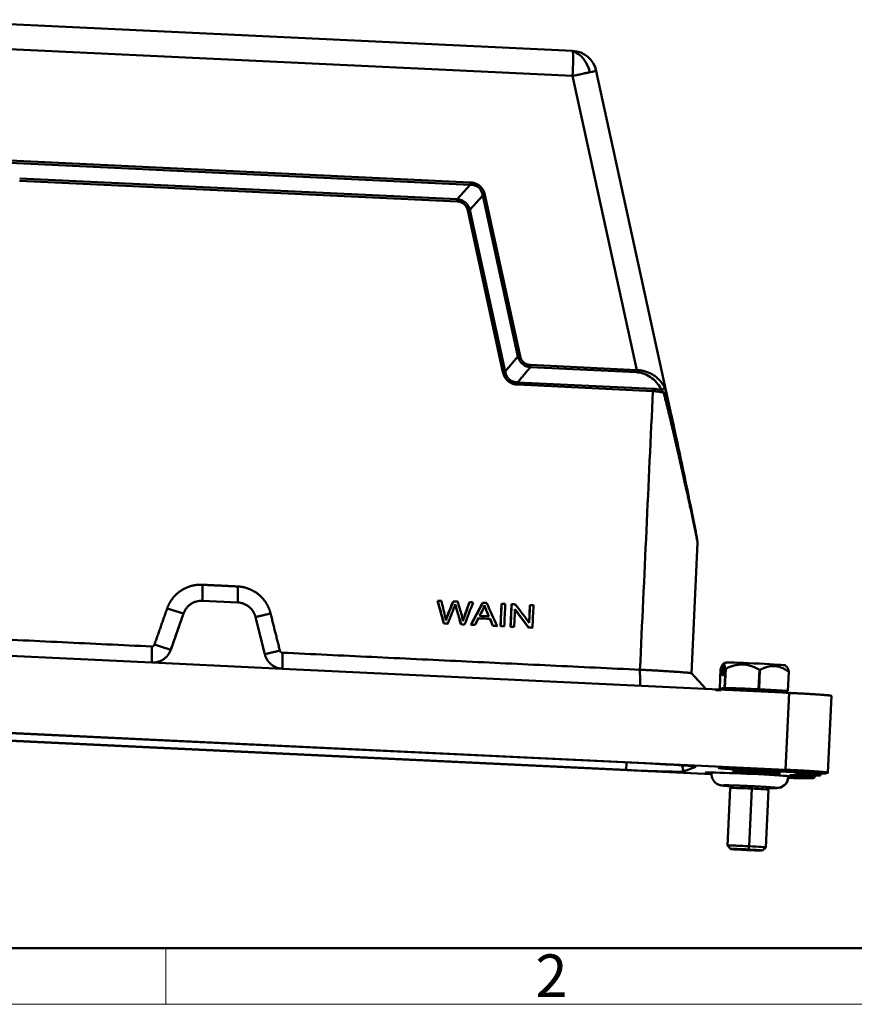
# Model space of a CAD drawing. Units: millimetres. Extents: x 3451 to 4193, y 481 to 1006.
# Drawn here: x 3552 to 3682, y 481 to 634 of the extents above; entities that cross this region are included whole.
import ezdxf

# ---------------------------------------------------------------- set-up
doc = ezdxf.new("R2010")
doc.units = ezdxf.units.MM
doc.header["$LTSCALE"] = 65.395
doc.layers.add('1', color=7, linetype='CONTINUOUS')
doc.layers.add('Dim', color=3, linetype='CONTINUOUS', lineweight=15)
doc.layers.add('图框', color=7, linetype='CONTINUOUS', lineweight=20)
doc.styles.add('Romans字体', font='romans.shx', dxfattribs={"width": 0.75})

# ---------------------------------------------------------------- blocks, each defined once
blk = doc.blocks.new('A4图框-NEW')
at = {"layer": '图框', "lineweight": 50}
blk.add_line((836.855, 484.035), (1126.929, 484.035), dxfattribs=at)
at = {"layer": '图框', "color": 6}
blk.add_line((882.948, 484.035), (882.948, 480.535), dxfattribs=at)
at = {"layer": '图框', "color": 1, "lineweight": 18}
blk.add_line((833.413, 480.535), (1130.412, 480.535), dxfattribs=at)
at = {"layer": '图框', "color": 6, "insert": (906.025, 483.648), "char_height": 2.652, "width": 2.55791, "attachment_point": 1, "style": 'Romans字体'}
blk.add_mtext('2', dxfattribs=at)

msp = doc.modelspace()

# ---------------------------------------------------------------- linework, layer by layer
at = {"layer": '1', "color": 7, "linetype": 'Continuous', "lineweight": 50}
for p, q in [((3535.784, 634.489), (3637.993, 629.625)), ((3535.806, 630.571), (3638.015, 625.707)), ((3648.036, 579.828), (3638.015, 625.707)), ((3653.939, 570.501), (3641.712, 626.483)), ((3550.156, 612.16), (3622.007, 608.74)), ((3550.18, 612.516), (3622.031, 609.096)), ((3619.988, 606.12), (3551.669, 609.371)), ((3551.693, 609.727), (3620.012, 606.476)), ((3620.012, 606.476), (3622.007, 608.74)), ((3623.978, 607.073), (3621.983, 604.808)), ((3623.978, 607.073), (3629.47, 581.929)), ((3624.331, 607.151), (3629.822, 582.007)), ((3627.142, 579.497), (3621.631, 604.73)), ((3621.983, 604.808), (3627.494, 579.575)), ((3629.47, 581.929), (3627.494, 579.575)), ((3631.416, 580.269), (3648.012, 579.479)), ((3631.44, 580.618), (3648.036, 579.828)), ((3629.43, 577.901), (3650.571, 576.895)), ((3650.548, 576.546), (3629.406, 577.552)), ((3656.569, 532.498), (3657.515, 552.855)), ((3580.208, 546.325), (3580.225, 543.818)), ((3616.943, 543.837), (3616.917, 543.827)), ((3577.259, 541.819), (3574.712, 542.621)), ((3579.054, 543.639), (3579.052, 543.638)), ((3580.225, 543.818), (3580.227, 543.819)), ((3580.227, 543.819), (3585.749, 543.556)), ((3616.917, 543.827), (3617.901, 540.277)), ((3619.386, 543.721), (3619.36, 543.711)), ((3621.923, 543.6), (3621.896, 543.59)), ((3623.966, 543.492), (3622.144, 540.075)), ((3623.992, 543.502), (3623.966, 543.492)), ((3626.904, 543.352), (3626.741, 539.857)), ((3626.93, 543.362), (3626.904, 543.352)), ((3628.314, 539.782), (3628.477, 543.277)), ((3628.503, 543.287), (3628.477, 543.277)), ((3631.131, 539.648), (3629.015, 542.47)), ((3631.206, 540.439), (3631.332, 543.141)), ((3631.358, 543.151), (3631.332, 543.141)), ((3575.283, 536.185), (3577.262, 541.82)), ((3577.262, 541.82), (3577.259, 541.819)), ((3588.516, 541.284), (3589.964, 535.486)), ((3623.295, 541.082), (3625.081, 540.997)), ((3625.107, 541.006), (3625.081, 540.997)), ((3625.081, 540.997), (3625.536, 539.914)), ((3617.927, 540.287), (3617.901, 540.277)), ((3617.901, 540.277), (3618.484, 540.25)), ((3618.511, 540.259), (3618.484, 540.25)), ((3620.6, 540.16), (3620.574, 540.15)), ((3620.574, 540.15), (3621.124, 540.124)), ((3621.151, 540.134), (3621.124, 540.124)), ((3622.171, 540.085), (3622.144, 540.075)), ((3622.144, 540.075), (3622.751, 540.047)), ((3622.778, 540.056), (3622.751, 540.047)), ((3625.562, 539.924), (3625.536, 539.914)), ((3625.536, 539.914), (3626.187, 539.883)), ((3626.213, 539.893), (3626.187, 539.883)), ((3626.768, 539.866), (3626.741, 539.857)), ((3626.741, 539.857), (3627.312, 539.83)), ((3627.339, 539.839), (3627.312, 539.83)), ((3628.341, 539.792), (3628.314, 539.782)), ((3628.862, 539.756), (3628.314, 539.782)), ((3628.889, 539.765), (3628.862, 539.756)), ((3631.158, 539.657), (3631.131, 539.648)), ((3631.717, 539.62), (3631.131, 539.648)), ((3631.744, 539.63), (3631.717, 539.62)), ((3572.318, 534.186), (3493.246, 537.949)), ((3575.281, 536.184), (3575.283, 536.185)), ((3592.731, 533.215), (3572.318, 534.186)), ((3671.803, 529.452), (3592.731, 533.215)), ((3661.116, 533.149), (3660.977, 530.152)), ((3661.344, 532.181), (3661.422, 533.865)), ((3661.637, 533.89), (3661.559, 532.206)), ((3661.74, 530.24), (3661.879, 533.236)), ((3661.751, 534.163), (3661.929, 534.154)), ((3661.929, 533.235), (3661.79, 530.239)), ((3658.791, 530.071), (3656.561, 532.517)), ((3661.559, 532.206), (3661.344, 532.181)), ((3667.04, 530.043), (3667.179, 533.039)), ((3667.08, 530.041), (3667.219, 533.037)), ((3667.26, 533.035), (3667.121, 530.039)), ((3671.607, 529.754), (3671.746, 532.75)), ((3671.777, 532.747), (3671.638, 529.751)), ((3660.977, 530.152), (3661.74, 530.24)), ((3661.465, 530.12), (3661.008, 530.149)), ((3661.414, 530.177), (3661.619, 529.951)), ((3661.79, 530.239), (3667.04, 530.043)), ((3666.966, 530.027), (3666.917, 529.754)), ((3667.121, 530.039), (3671.607, 529.754)), ((3667.1, 529.745), (3667.097, 529.676)), ((3670.975, 529.517), (3671.201, 529.722)), ((3671.638, 529.751), (3671.174, 529.698)), ((3671.235, 517.464), (3671.803, 529.452)), ((3677.857, 517.001), (3678.425, 528.994)), ((3671.235, 517.464), (3492.678, 525.961)), ((3649.184, 518.469), (3514.518, 524.878)), ((3511.686, 523.838), (3646.352, 517.43)), ((3512.249, 523.768), (3659.703, 516.751)), ((3646.352, 517.43), (3646.423, 518.601)), ((3655.12, 518.131), (3655.332, 517.19)), ((3655.332, 517.19), (3657.261, 517.898)), ((3657.261, 517.898), (3657.256, 517.92)), ((3664.677, 517.074), (3662.977, 517.226)), ((3662.977, 517.226), (3665.021, 517.2)), ((3664.684, 517.204), (3664.677, 517.074)), ((3668.421, 516.895), (3664.677, 517.074)), ((3665.021, 517.2), (3668.764, 517.022)), ((3668.428, 517.038), (3668.421, 516.895)), ((3670.464, 516.869), (3668.421, 516.895)), ((3668.764, 517.022), (3670.464, 516.869)), ((3672.673, 516.337), (3672.674, 516.353)), ((3673.077, 516.603), (3673.072, 516.499)), ((3673.883, 516.947), (3673.878, 516.847)), ((3674.734, 517.094), (3674.726, 517.113)), ((3675.545, 516.15), (3675.798, 516.243)), ((3675.808, 516.251), (3675.821, 516.543)), ((3676.699, 516.574), (3676.694, 516.572)), ((3676.708, 516.581), (3676.721, 516.877)), ((3677.595, 516.903), (3677.848, 516.996)), ((3663.01, 514.994), (3662.592, 514.613)), ((3665.956, 514.912), (3665.992, 514.519)), ((3668.204, 514.751), (3668.204, 514.752)), ((3668.585, 514.334), (3668.204, 514.752)), ((3662.592, 514.611), (3662.174, 505.623)), ((3665.992, 514.519), (3665.574, 505.53)), ((3668.168, 505.345), (3668.585, 514.333)), ((3662.175, 505.622), (3662.651, 505.099)), ((3665.574, 505.53), (3665.484, 505.023)), ((3667.644, 504.868), (3668.167, 505.343))]:
    msp.add_line(p, q, dxfattribs=at)
msp.add_arc((3637.804, 625.629), 4, 12.32033, 87.27548, dxfattribs=at)
for centre, major_axis, ratio, start_param, end_param in [((3637.804, 625.629), (-0.19, -3.995), 0.0518757, 2.9059539, 3.1460284), ((3637.804, 625.629), (-0.19, -3.995), 0.0518757, 1.5926854, 2.9059539), ((3637.804, 625.629), (0.82, -3.915), 0.7395725, 1.5822167, 2.7878683), ((3637.804, 625.629), (-3.908, -0.854), 0.0076866, 3.1417671, 3.8799073), ((3666.447, 532.948), (5.744, -0.267), 0.0218578, 2.4769564, 2.4912036), ((3666.493, 533.947), (-4.745, 0.22), 0.0218578, 3.1769064, 5.9800438), ((3666.447, 532.948), (5.744, -0.267), 0.0218578, 1.4368825, 1.4440061), ((3666.447, 532.948), (5.744, -0.267), 0.0218578, 1.4297588, 1.4368825), ((3666.447, 532.948), (5.744, -0.267), 0.0218578, 0.3825613, 0.3968085), ((3666.307, 529.952), (-5.744, 0.267), 0.0218578, 0.3825613, 0.3968085), ((3666.307, 529.952), (-4.895, 0.227), 0.0218578, 4.5784751, 6.3050257), ((3666.307, 529.952), (-5.744, 0.267), 0.0218578, 5.618549, 5.6327963), ((3666.307, 529.952), (-4.895, 0.227), 0.0218578, 3.1196962, 4.5784751), ((3666.307, 529.952), (-5.744, 0.267), 0.0218578, 4.5784751, 4.5855987), ((3666.307, 529.952), (-5.744, 0.267), 0.0218578, 4.5713515, 4.5784751), ((3666.294, 529.652), (5.994, -0.278), 0.0218578, 1.4368825, 3.6816324), ((3666.294, 529.652), (5.994, -0.278), 0.0218578, 0.4378069, 1.4368825), ((3666.307, 529.952), (-5.744, 0.267), 0.0218578, 3.5241539, 3.5384012), ((3648.732, 518.303), (-8.541, 0.397), 0.0218578, 3.0896812, 4.6604775), ((3667.751, 517.426), (-6.992, 0.325), 0.0218578, 6.2312739, 9.3728665), ((3667.751, 517.426), (-6.992, 0.325), 0.0218578, 3.0896812, 6.2312739), ((3646.804, 517.595), (-8.541, 0.397), 0.0218578, 1.5188849, 3.0896812), ((3665.69, 516.669), (-6.992, 0.325), 0.0218578, 6.2312739, 6.8123212), ((3665.69, 516.669), (-6.992, 0.325), 0.0218578, 3.0896812, 6.2312739), ((3669.924, 516.378), (-0.666, -1.618), 0.9979061, 0.052263, 2.0136807), ((3665.69, 516.669), (-6.992, 0.325), 0.0218578, 2.6160861, 3.0896812), ((3674.897, 516.467), (-2.997, 0.139), 0.0218578, 6.2312739, 7.2004244), ((3674.897, 516.467), (-2.997, 0.139), 0.0218578, 5.3108056, 6.2312739), ((3675.816, 516.807), (-2.993, 0.139), 0.0218578, 6.2312739, 7.1509663), ((3675.816, 516.807), (-2.993, 0.139), 0.0218578, 5.2603412, 6.2312739), ((3668.815, 516.575), (6.992, -0.325), 0.0218578, 6.2312739, 7.2004244), ((3668.716, 516.953), (7.992, -0.371), 0.0218578, 5.3108056, 6.2256206), ((3668.716, 516.953), (7.992, -0.371), 0.0218578, 6.2369271, 7.1527014), ((3670.612, 517.235), (6.992, -0.325), 0.0218578, 5.2621233, 6.2312739), ((3661.448, 516.761), (0.666, 1.618), 0.9979061, 3.1147398, 3.1377679), ((3661.448, 516.761), (0.666, 1.618), 0.9979061, 3.1377679, 3.6459626), ((3665.588, 514.472), (2.997, -0.139), 0.0218578, 1.4368825, 3.1415892), ((3665.588, 514.472), (2.997, -0.139), 0.0218578, 6.2831818, 7.7200678), ((3665.171, 505.484), (-2.997, 0.139), 0.0218578, 4.5784751, 6.3050257), ((3665.171, 505.484), (-2.997, 0.139), 0.0218578, 3.1196962, 4.5784751), ((3665.148, 504.985), (2.497, -0.116), 0.0218578, 1.4368825, 4.5784751), ((3665.148, 504.985), (2.497, -0.116), 0.0218578, 4.5784751, 7.7200678)]:
    msp.add_ellipse(centre, major_axis=major_axis, ratio=ratio, start_param=start_param, end_param=end_param, dxfattribs=at)
for points, degree, knots in [([(3638.015, 625.707), (3638.059, 625.717), (3638.143, 625.735), (3638.263, 625.761), (3638.374, 625.785), (3638.474, 625.807), (3638.564, 625.827), (3638.645, 625.844), (3638.801, 625.878), (3639.022, 625.925), (3639.372, 626.001), (3639.743, 626.081), (3640.091, 626.154), (3640.354, 626.211), (3640.512, 626.243), (3640.62, 626.267), (3640.663, 626.276), (3640.69, 626.281)], 3, [0, 0, 0, 0, 0.0432033, 0.0831684, 0.1198938, 0.1533788, 0.1836235, 0.2106288, 0.2343957, 0.3418919, 0.4374981, 0.604178, 0.749873, 0.847383, 0.9374111, 0.9617347, 1, 1, 1, 1]), ([(3622.031, 609.096), (3622.03, 609.064), (3622.028, 609.031), (3622.024, 608.966), (3622.022, 608.934), (3622.018, 608.873), (3622.016, 608.844), (3622.012, 608.788), (3622.01, 608.762), (3622.007, 608.739)], 3, [0, 0, 0, 0, 0.25, 0.25, 0.5, 0.5, 0.75, 0.75, 1, 1, 1, 1]), ([(3622.007, 608.739), (3622.092, 608.738), (3622.331, 608.737), (3622.797, 608.64), (3623.36, 608.34), (3623.748, 607.835), (3623.921, 607.392), (3623.962, 607.156), (3623.976, 607.073)], 3, [0, 0, 0, 0, 0.0899895, 0.2527011, 0.5000013, 0.7473059, 0.9101404, 1, 1, 1, 1]), ([(3622.031, 609.096), (3622.486, 609.075), (3622.873, 608.928), (3623.243, 608.788), (3623.822, 608.299), (3624.024, 607.956), (3624.233, 607.599), (3624.331, 607.151)], 2, [0, 0, 0, 0.25, 0.25, 0.5, 0.75, 0.75, 1, 1, 1]), ([(3624.331, 607.151), (3624.299, 607.144), (3624.267, 607.137), (3624.203, 607.123), (3624.172, 607.116), (3624.112, 607.103), (3624.083, 607.096), (3624.028, 607.084), (3624.002, 607.078), (3623.978, 607.073)], 3, [0, 0, 0, 0, 0.25, 0.25, 0.5, 0.5, 0.75, 0.75, 1, 1, 1, 1]), ([(3619.988, 606.12), (3619.99, 606.152), (3619.991, 606.185), (3619.995, 606.249), (3619.997, 606.281), (3620.001, 606.342), (3620.003, 606.371), (3620.008, 606.426), (3620.01, 606.452), (3620.012, 606.476)], 3, [0, 0, 0, 0, 0.25, 0.25, 0.5, 0.5, 0.75, 0.75, 1, 1, 1, 1]), ([(3621.631, 604.73), (3621.562, 605.046), (3621.413, 605.301), (3621.272, 605.545), (3620.854, 605.9), (3620.589, 606), (3620.313, 606.104), (3619.988, 606.12)], 2, [0, 0, 0, 0.25, 0.25, 0.5, 0.75, 0.75, 1, 1, 1]), ([(3621.982, 604.808), (3621.941, 604.94), (3621.854, 605.218), (3621.615, 605.616), (3621.226, 606.034), (3620.674, 606.367), (3620.221, 606.44), (3620.012, 606.474)], 3, [0, 0, 0, 0, 0.1507701, 0.3172842, 0.5002017, 0.7700421, 1, 1, 1, 1]), ([(3629.822, 582.007), (3629.79, 582.001), (3629.758, 581.994), (3629.695, 581.981), (3629.664, 581.974), (3629.604, 581.961), (3629.575, 581.954), (3629.521, 581.941), (3629.495, 581.935), (3629.472, 581.929)], 3, [0, 0, 0, 0, 0.25, 0.25, 0.5, 0.5, 0.75, 0.75, 1, 1, 1, 1]), ([(3629.472, 581.929), (3629.513, 581.797), (3629.598, 581.521), (3629.834, 581.128), (3630.338, 580.573), (3630.951, 580.314), (3631.397, 580.272), (3631.416, 580.27)], 3, [0, 0, 0, 0, 0.1527956, 0.3197235, 0.5015356, 0.978575, 1, 1, 1, 1]), ([(3629.822, 582.007), (3629.958, 581.387), (3630.378, 581.019), (3630.582, 580.84), (3630.847, 580.738), (3631.121, 580.633), (3631.44, 580.618)], 2, [0, 0, 0, 0.5, 0.5, 0.75, 0.75, 1, 1, 1]), ([(3629.406, 577.552), (3628.959, 577.574), (3628.58, 577.719), (3628.218, 577.857), (3627.647, 578.345), (3627.447, 578.691), (3627.24, 579.048), (3627.142, 579.497)], 2, [0, 0, 0, 0.25, 0.25, 0.5, 0.75, 0.75, 1, 1, 1]), ([(3627.494, 579.575), (3627.531, 579.407), (3627.601, 579.087), (3627.824, 578.661), (3628.172, 578.267), (3628.72, 577.956), (3629.185, 577.92), (3629.43, 577.901)], 3, [0, 0, 0, 0, 0.182715, 0.3495141, 0.5063705, 0.7407143, 1, 1, 1, 1]), ([(3631.44, 580.618), (3631.438, 580.586), (3631.437, 580.554), (3631.433, 580.491), (3631.431, 580.461), (3631.427, 580.401), (3631.425, 580.372), (3631.421, 580.318), (3631.419, 580.292), (3631.416, 580.269)], 3, [0, 0, 0, 0, 0.25, 0.25, 0.5, 0.5, 0.75, 0.75, 1, 1, 1, 1]), ([(3648.012, 579.479), (3648.014, 579.503), (3648.017, 579.528), (3648.021, 579.582), (3648.023, 579.611), (3648.027, 579.671), (3648.029, 579.702), (3648.032, 579.765), (3648.034, 579.796), (3648.036, 579.828)], 3, [0, 0, 0, 0, 0.25, 0.25, 0.5, 0.5, 0.75, 0.75, 1, 1, 1, 1]), ([(3648.012, 579.479), (3648.245, 579.468), (3648.477, 579.434), (3648.922, 579.328), (3649.138, 579.257), (3649.752, 579.001), (3650.119, 578.777), (3650.766, 578.269), (3651.046, 577.985), (3651.523, 577.381), (3651.72, 577.06), (3651.876, 576.73)], 3, [0, 0, 0, 0, 0.125, 0.125, 0.25, 0.25, 0.5, 0.5, 0.75, 0.75, 1, 1, 1, 1]), ([(3648.036, 579.828), (3648.078, 579.827), (3648.164, 579.825), (3648.294, 579.817), (3648.424, 579.806), (3648.554, 579.791), (3648.686, 579.772), (3648.817, 579.75), (3648.949, 579.723), (3649.081, 579.693), (3649.378, 579.617), (3649.84, 579.457), (3650.427, 579.168), (3650.994, 578.793), (3651.381, 578.455), (3651.636, 578.19), (3651.779, 578.027), (3651.925, 577.844), (3652.071, 577.64), (3652.216, 577.416), (3652.301, 577.256), (3652.345, 577.173)], 3, [0, 0, 0, 0, 0.0207787, 0.0417862, 0.0630379, 0.0845482, 0.1063313, 0.1284008, 0.1507698, 0.1734509, 0.1964559, 0.3056569, 0.425173, 0.5497056, 0.6903163, 0.7309972, 0.7760473, 0.8254703, 0.8792688, 0.9374449, 1, 1, 1, 1]), ([(3629.406, 577.552), (3629.408, 577.584), (3629.409, 577.616), (3629.413, 577.679), (3629.415, 577.71), (3629.419, 577.77), (3629.421, 577.798), (3629.425, 577.853), (3629.427, 577.878), (3629.43, 577.902)], 3, [0, 0, 0, 0, 0.25, 0.25, 0.5, 0.5, 0.75, 0.75, 1, 1, 1, 1]), ([(3650.548, 576.546), (3650.549, 576.578), (3650.551, 576.61), (3650.554, 576.673), (3650.556, 576.704), (3650.56, 576.763), (3650.562, 576.792), (3650.567, 576.846), (3650.569, 576.872), (3650.571, 576.895)], 3, [0, 0, 0, 0, 0.25, 0.25, 0.5, 0.5, 0.75, 0.75, 1, 1, 1, 1]), ([(3652.253, 576.265), (3652.198, 576.281), (3652.087, 576.312), (3651.918, 576.354), (3651.749, 576.392), (3651.579, 576.426), (3651.409, 576.456), (3651.237, 576.482), (3651.066, 576.504), (3650.893, 576.522), (3650.721, 576.536), (3650.605, 576.543), (3650.548, 576.546)], 3, [0, 0, 0, 0, 0.1016713, 0.2028442, 0.3035652, 0.4038817, 0.5038416, 0.6034932, 0.7028855, 0.8020677, 0.9010892, 1, 1, 1, 1]), ([(3652.345, 577.173), (3652.344, 577.154), (3652.34, 577.133), (3652.327, 577.089), (3652.318, 577.066), (3652.294, 577.02), (3652.279, 576.997), (3652.244, 576.951), (3652.223, 576.928), (3652.178, 576.886), (3652.153, 576.865), (3652.101, 576.828), (3652.073, 576.811), (3652.017, 576.781), (3651.988, 576.768), (3651.931, 576.746), (3651.903, 576.737), (3651.876, 576.73)], 3, [0, 0, 0, 0, 0.125, 0.125, 0.25, 0.25, 0.375, 0.375, 0.5, 0.5, 0.625, 0.625, 0.75, 0.75, 0.875, 0.875, 1, 1, 1, 1]), ([(3651.876, 576.73), (3651.909, 576.7), (3651.999, 576.61), (3652.126, 576.453), (3652.217, 576.322), (3652.253, 576.265)], 3, [0, 0, 0, 0, 0.2427615, 0.6793178, 1, 1, 1, 1]), ([(3652.253, 576.265), (3652.305, 576.052), (3652.41, 575.625), (3652.567, 574.984), (3652.724, 574.344), (3652.88, 573.703), (3653.037, 573.063), (3653.192, 572.422), (3653.347, 571.782), (3653.5, 571.142), (3653.652, 570.502), (3653.802, 569.861), (3653.9, 569.434), (3653.949, 569.221)], 3, [0, 0, 0, 0, 0.0907706, 0.1815721, 0.272403, 0.3632622, 0.4541485, 0.5450612, 0.6359997, 0.7269634, 0.8179518, 0.9089643, 1, 1, 1, 1]), ([(3652.345, 577.173), (3652.355, 577.154), (3652.374, 577.115), (3652.401, 577.053), (3652.427, 576.988), (3652.452, 576.92), (3652.476, 576.85), (3652.492, 576.802), (3652.499, 576.777)], 3, [0, 0, 0, 0, 0.1720239, 0.3411069, 0.5078317, 0.6728058, 0.836656, 1, 1, 1, 1]), ([(3652.499, 576.777), (3652.499, 576.777), (3652.513, 576.734), (3652.539, 576.645), (3652.575, 576.507), (3652.597, 576.413), (3652.608, 576.367)], 3, [0, 0, 0, 0, 0.0000263, 0.3419194, 0.6734997, 1, 1, 1, 1]), ([(3652.608, 576.367), (3652.697, 575.978), (3652.876, 575.2), (3653.144, 574.032), (3653.412, 572.861), (3653.677, 571.687), (3653.852, 570.899), (3653.938, 570.503), (3653.939, 570.499)], 3, [0, 0, 0, 0, 0.1982703, 0.3971634, 0.5967171, 0.7969689, 0.997956, 1, 1, 1, 1]), ([(3653.949, 569.221), (3653.998, 569.011), (3654.093, 568.595), (3654.234, 567.978), (3654.371, 567.376), (3654.505, 566.789), (3654.636, 566.215), (3654.763, 565.656), (3654.887, 565.111), (3655.007, 564.58), (3655.124, 564.064), (3655.237, 563.562), (3655.347, 563.074), (3655.453, 562.601), (3655.556, 562.142), (3655.656, 561.698), (3655.752, 561.268), (3655.845, 560.852), (3655.934, 560.451), (3656.02, 560.064), (3656.102, 559.692), (3656.181, 559.334), (3656.257, 558.99), (3656.463, 558.054), (3656.792, 556.544), (3657.102, 555.078), (3657.273, 554.234), (3657.342, 553.884), (3657.404, 553.56), (3657.447, 553.322), (3657.474, 553.159), (3657.491, 553.054), (3657.503, 552.966), (3657.511, 552.896), (3657.514, 552.853), (3657.514, 552.834), (3657.514, 552.829)], 3, [0, 0, 0, 0, 0.0344265, 0.0681126, 0.1010584, 0.1332638, 0.1647291, 0.1954542, 0.2254391, 0.254684, 0.2831888, 0.3109536, 0.3379785, 0.3642633, 0.3898082, 0.4146132, 0.4386782, 0.4620034, 0.4845886, 0.5064338, 0.5275392, 0.5479045, 0.5675297, 0.5864146, 0.7088756, 0.8316995, 0.8571496, 0.8826189, 0.9081346, 0.9337087, 0.9462324, 0.9585032, 0.9705048, 0.982214, 0.9936354, 1, 1, 1, 1]), ([(3657.503, 552.976), (3657.502, 552.989), (3657.501, 553.005), (3657.495, 553.08), (3657.485, 553.158), (3657.443, 553.443), (3657.4, 553.696), (3657.299, 554.255), (3657.242, 554.563), (3657.119, 555.204), (3657.054, 555.538), (3656.852, 556.563), (3656.709, 557.276), (3656.415, 558.726), (3656.264, 559.463), (3655.803, 561.695), (3655.486, 563.21), (3654.845, 566.257), (3654.52, 567.791), (3654.192, 569.329)], 3, [0, 0, 0, 0, 0.0110539, 0.0110539, 0.0429554, 0.0429554, 0.1067583, 0.1067583, 0.1705613, 0.1705613, 0.2343643, 0.2343643, 0.3619702, 0.3619702, 0.4895762, 0.4895762, 0.7447881, 0.7447881, 1, 1, 1, 1]), ([(3574.712, 542.621), (3575.001, 543.443), (3575.528, 544.138), (3576.084, 544.87), (3577.608, 545.898), (3578.496, 546.139), (3579.337, 546.366), (3580.208, 546.325)], 2, [0, 0, 0, 0.25, 0.25, 0.5, 0.75, 0.75, 1, 1, 1]), ([(3585.731, 546.062), (3586.601, 546.02), (3587.418, 545.714), (3588.278, 545.391), (3589.701, 544.224), (3590.187, 543.441), (3590.647, 542.7), (3590.859, 541.852)], 2, [0, 0, 0, 0.25, 0.25, 0.5, 0.75, 0.75, 1, 1, 1]), ([(3580.225, 543.818), (3580.065, 543.825), (3579.905, 543.82), (3579.588, 543.784), (3579.431, 543.754), (3579.123, 543.668), (3578.973, 543.612), (3578.683, 543.478), (3578.544, 543.4), (3578.279, 543.221), (3578.153, 543.121), (3577.92, 542.903), (3577.813, 542.784), (3577.617, 542.532), (3577.53, 542.397), (3577.377, 542.116), (3577.312, 541.97), (3577.259, 541.819)], 3, [0, 0, 0, 0, 0.125, 0.125, 0.25, 0.25, 0.375, 0.375, 0.5, 0.5, 0.625, 0.625, 0.75, 0.75, 0.875, 0.875, 1, 1, 1, 1]), ([(3577.262, 541.82), (3577.314, 541.971), (3577.38, 542.117), (3577.532, 542.398), (3577.62, 542.532), (3577.815, 542.785), (3577.923, 542.904), (3578.156, 543.122), (3578.281, 543.222), (3578.546, 543.401), (3578.685, 543.479), (3578.975, 543.613), (3579.125, 543.668), (3579.433, 543.755), (3579.59, 543.785), (3579.907, 543.821), (3580.068, 543.826), (3580.227, 543.819)], 3, [0, 0, 0, 0, 0.125, 0.125, 0.25, 0.25, 0.375, 0.375, 0.5, 0.5, 0.625, 0.625, 0.75, 0.75, 0.875, 0.875, 1, 1, 1, 1]), ([(3585.749, 543.556), (3585.909, 543.548), (3586.068, 543.528), (3586.38, 543.462), (3586.534, 543.417), (3586.832, 543.302), (3586.977, 543.232), (3587.253, 543.071), (3587.384, 542.98), (3587.632, 542.777), (3587.747, 542.666), (3587.959, 542.426), (3588.055, 542.298), (3588.226, 542.028), (3588.301, 541.886), (3588.427, 541.592), (3588.478, 541.439), (3588.516, 541.284)], 3, [0, 0, 0, 0, 0.125, 0.125, 0.25, 0.25, 0.375, 0.375, 0.5, 0.5, 0.625, 0.625, 0.75, 0.75, 0.875, 0.875, 1, 1, 1, 1]), ([(3618.23, 540.762), (3618.19, 541.001), (3618.14, 541.243), (3617.891, 542.259), (3617.714, 543.035), (3617.53, 543.809)], 3, [0, 0, 0, 0, 0.2391913, 0.2391913, 1, 1, 1, 1]), ([(3619.36, 543.711), (3619.049, 542.937), (3618.739, 542.164), (3618.406, 541.334), (3618.331, 541.121), (3618.204, 540.753)], 3, [0, 0, 0, 0, 0.9323674, 0.9323674, 1, 1, 1, 1]), ([(3619.386, 543.721), (3619.076, 542.947), (3618.765, 542.173), (3618.432, 541.343), (3618.357, 541.13), (3618.23, 540.762)], 3, [0, 0, 0, 0, 0.9323674, 0.9323674, 1, 1, 1, 1]), ([(3618.511, 540.259), (3618.857, 541.132), (3619.204, 542.005), (3619.595, 542.99), (3619.644, 543.124), (3619.696, 543.283)], 3, [0, 0, 0, 0, 0.8870644, 0.8870644, 1, 1, 1, 1]), ([(3619.67, 543.273), (3619.682, 543.222), (3619.72, 543.083), (3620.051, 541.955), (3620.311, 541.052), (3620.574, 540.15)], 3, [0, 0, 0, 0, 0.201035, 0.201035, 1, 1, 1, 1]), ([(3619.696, 543.283), (3619.708, 543.232), (3619.747, 543.093), (3620.078, 541.965), (3620.338, 541.062), (3620.6, 540.16)], 3, [0, 0, 0, 0, 0.201035, 0.201035, 1, 1, 1, 1]), ([(3620.891, 540.636), (3620.84, 541.025), (3620.746, 541.443), (3620.432, 542.488), (3620.254, 543.088), (3620.076, 543.688)], 3, [0, 0, 0, 0, 0.4266257, 0.4266257, 1, 1, 1, 1]), ([(3621.896, 543.59), (3621.636, 542.852), (3621.375, 542.115), (3621.014, 541.094), (3620.929, 540.844), (3620.864, 540.626)], 3, [0, 0, 0, 0, 0.7231054, 0.7231054, 1, 1, 1, 1]), ([(3621.923, 543.6), (3621.662, 542.862), (3621.401, 542.124), (3621.041, 541.104), (3620.956, 540.854), (3620.891, 540.636)], 3, [0, 0, 0, 0, 0.7231054, 0.7231054, 1, 1, 1, 1]), ([(3624.243, 543.11), (3624.301, 542.918), (3624.392, 542.672), (3624.652, 542.042), (3624.786, 541.712), (3624.922, 541.382)], 3, [0, 0, 0, 0, 0.4771088, 0.4771088, 1, 1, 1, 1]), ([(3624.269, 543.12), (3624.328, 542.928), (3624.418, 542.681), (3624.678, 542.051), (3624.813, 541.721), (3624.948, 541.392)], 3, [0, 0, 0, 0, 0.4771088, 0.4771088, 1, 1, 1, 1]), ([(3572.315, 534.185), (3572.475, 534.178), (3572.635, 534.183), (3572.952, 534.219), (3573.11, 534.249), (3573.417, 534.335), (3573.567, 534.391), (3573.857, 534.525), (3573.997, 534.603), (3574.262, 534.782), (3574.387, 534.882), (3574.62, 535.1), (3574.728, 535.219), (3574.923, 535.472), (3575.011, 535.606), (3575.163, 535.887), (3575.228, 536.033), (3575.281, 536.184)], 3, [0, 0, 0, 0, 0.125, 0.125, 0.25, 0.25, 0.375, 0.375, 0.5, 0.5, 0.625, 0.625, 0.75, 0.75, 0.875, 0.875, 1, 1, 1, 1]), ([(3572.318, 534.186), (3572.477, 534.179), (3572.637, 534.184), (3572.954, 534.22), (3573.112, 534.25), (3573.419, 534.336), (3573.57, 534.392), (3573.859, 534.526), (3573.999, 534.604), (3574.264, 534.783), (3574.389, 534.883), (3574.622, 535.101), (3574.73, 535.22), (3574.925, 535.473), (3575.013, 535.607), (3575.165, 535.888), (3575.23, 536.034), (3575.283, 536.185)], 3, [0, 0, 0, 0, 0.125, 0.125, 0.25, 0.25, 0.375, 0.375, 0.5, 0.5, 0.625, 0.625, 0.75, 0.75, 0.875, 0.875, 1, 1, 1, 1]), ([(3589.964, 535.486), (3590.003, 535.331), (3590.054, 535.179), (3590.18, 534.885), (3590.254, 534.743), (3590.425, 534.473), (3590.521, 534.344), (3590.733, 534.105), (3590.849, 533.993), (3591.096, 533.791), (3591.227, 533.699), (3591.504, 533.538), (3591.648, 533.469), (3591.946, 533.354), (3592.1, 533.309), (3592.413, 533.243), (3592.571, 533.222), (3592.731, 533.215)], 3, [0, 0, 0, 0, 0.125, 0.125, 0.25, 0.25, 0.375, 0.375, 0.5, 0.5, 0.625, 0.625, 0.75, 0.75, 0.875, 0.875, 1, 1, 1, 1]), ([(3661.116, 533.149), (3661.166, 533.312), (3661.218, 533.461), (3661.321, 533.708), (3661.372, 533.804), (3661.422, 533.865)], 3, [0, 0, 0, 0, 0.5, 0.5, 1, 1, 1, 1]), ([(3661.637, 533.89), (3661.643, 533.883), (3661.656, 533.868), (3661.674, 533.84), (3661.693, 533.809), (3661.711, 533.773), (3661.729, 533.733), (3661.747, 533.689), (3661.772, 533.622), (3661.804, 533.525), (3661.842, 533.39), (3661.866, 533.288), (3661.879, 533.236)], 3, [0, 0, 0, 0, 0.0697299, 0.1397827, 0.2103076, 0.2814484, 0.3533429, 0.4261224, 0.4999116, 0.6615355, 0.8279401, 1, 1, 1, 1]), ([(3661.929, 533.235), (3661.992, 533.265), (3662.117, 533.325), (3662.305, 533.408), (3662.491, 533.484), (3662.675, 533.554), (3662.857, 533.618), (3663.038, 533.675), (3663.27, 533.741), (3663.554, 533.806), (3664.006, 533.879), (3664.578, 533.905), (3665.147, 533.838), (3665.592, 533.735), (3665.917, 533.635), (3666.235, 533.514), (3666.548, 533.376), (3666.864, 533.218), (3667.073, 533.099), (3667.179, 533.039)], 3, [0, 0, 0, 0, 0.0375543, 0.0743144, 0.1103418, 0.1457039, 0.1804742, 0.2147325, 0.2485645, 0.3112066, 0.3726279, 0.4983265, 0.622972, 0.684999, 0.7481637, 0.8083984, 0.8701637, 0.9339034, 1, 1, 1, 1]), ([(3667.26, 533.035), (3667.314, 533.064), (3667.421, 533.121), (3667.582, 533.201), (3667.741, 533.275), (3667.899, 533.342), (3668.056, 533.402), (3668.211, 533.457), (3668.41, 533.518), (3668.652, 533.579), (3669.04, 533.644), (3669.529, 533.661), (3670.015, 533.585), (3670.395, 533.473), (3670.672, 533.368), (3670.943, 533.242), (3671.209, 533.099), (3671.479, 532.935), (3671.656, 532.813), (3671.746, 532.75)], 3, [0, 0, 0, 0, 0.0375543, 0.0743144, 0.1103418, 0.1457039, 0.1804742, 0.2147325, 0.2485645, 0.3112066, 0.3726279, 0.4983265, 0.622972, 0.684999, 0.7481637, 0.8083984, 0.8701637, 0.9339034, 1, 1, 1, 1]), ([(3671.777, 532.747), (3671.77, 532.779), (3671.755, 532.842), (3671.732, 532.929), (3671.709, 533.01), (3671.687, 533.084), (3671.661, 533.16), (3671.632, 533.234), (3671.6, 533.303), (3671.568, 533.36), (3671.546, 533.388), (3671.535, 533.401)], 3, [0, 0, 0, 0, 0.1039554, 0.205764, 0.305598, 0.403646, 0.5001137, 0.6285619, 0.7542107, 0.877768, 1, 1, 1, 1]), ([(3656.568, 532.51), (3656.566, 532.512), (3656.549, 532.522), (3656.476, 532.539), (3656.306, 532.565), (3656.059, 532.594), (3655.737, 532.625), (3655.342, 532.66), (3654.879, 532.696), (3654.352, 532.734), (3653.766, 532.774), (3653.126, 532.815), (3652.439, 532.857), (3651.711, 532.9), (3650.948, 532.942), (3650.159, 532.984), (3649.35, 533.025), (3648.802, 533.052), (3648.528, 533.065)], 3, [0, 0, 0, 0, 0.0273793, 0.0922207, 0.157062, 0.2219034, 0.2867448, 0.3515862, 0.4164276, 0.4812689, 0.5461103, 0.6109517, 0.6757931, 0.7406345, 0.8054759, 0.8703172, 0.9351586, 1, 1, 1, 1]), ([(3659.71, 517.024), (3659.69, 516.894), (3659.68, 516.6), (3659.773, 516.175), (3659.966, 515.796), (3660.205, 515.509), (3660.461, 515.304), (3660.659, 515.195), (3660.761, 515.151), (3660.782, 515.142)], 3, [0, 0, 0, 0, 0.1678223, 0.3717537, 0.5488242, 0.7062707, 0.8462995, 0.9687291, 1, 1, 1, 1]), ([(3668.33, 514.623), (3668.479, 514.619), (3668.821, 514.61), (3669.284, 514.602), (3669.699, 514.602), (3669.914, 514.605), (3670.154, 514.628), (3670.372, 514.67), (3670.647, 514.763), (3670.954, 514.934), (3671.258, 515.203), (3671.511, 515.573), (3671.664, 516.008), (3671.687, 516.319), (3671.679, 516.468)], 3, [0, 0, 0, 0, 0.0936964, 0.2279612, 0.3649138, 0.5127268, 0.5588793, 0.6013025, 0.6494373, 0.7080297, 0.7754517, 0.8482297, 0.9265836, 1, 1, 1, 1]), ([(3671.671, 516.201), (3672.518, 516.171), (3674.313, 516.123), (3674.918, 516.124), (3675.474, 516.124), (3675.545, 516.15)], 2, [0, 0, 0, 0.2493725, 0.6246863, 0.6246863, 1, 1, 1]), ([(3660.782, 515.142), (3660.87, 515.109), (3660.999, 515.065), (3661.153, 515.032), (3661.288, 515.009), (3661.481, 514.985), (3661.787, 514.955), (3662.261, 514.918), (3662.654, 514.891), (3662.876, 514.876), (3662.881, 514.876)], 3, [0, 0, 0, 0, 0.0786473, 0.131983, 0.2110839, 0.3412342, 0.5616946, 0.7726054, 0.9949184, 1, 1, 1, 1]), ([(3661.632, 515.034), (3661.632, 515.034), (3661.649, 515.035), (3661.745, 515.038), (3661.974, 515.038), (3662.351, 515.032), (3662.869, 515.02), (3663.501, 515), (3664.218, 514.974), (3664.988, 514.943), (3665.783, 514.907), (3666.571, 514.868), (3667.325, 514.827), (3668.014, 514.786), (3668.613, 514.748), (3669.096, 514.712), (3669.412, 514.685), (3669.554, 514.669), (3669.58, 514.665), (3669.58, 514.665)], 3, [0, 0, 0, 0, 0.0179288, 0.0577654, 0.110461, 0.1724807, 0.2389656, 0.3072576, 0.376293, 0.445657, 0.5151666, 0.5847223, 0.6542337, 0.7236074, 0.7926971, 0.8611943, 0.9283071, 0.9768837, 1, 1, 1, 1])]:
    msp.add_open_spline(points, degree=degree, knots=knots, dxfattribs=at)
at = {"layer": '1', "color": 7, "linetype": 'Continuous', "lineweight": 50, "extrusion": (2.406e-13, -1.0955e-12, -1)}
msp.add_open_spline([(3621.631, 604.73), (3621.662, 604.737), (3621.695, 604.743), (3621.758, 604.757), (3621.789, 604.764), (3621.849, 604.777), (3621.878, 604.783), (3621.933, 604.796), (3621.958, 604.802), (3621.982, 604.808)], degree=3, knots=[0, 0, 0, 0, 0.25, 0.25, 0.5, 0.5, 0.75, 0.75, 1, 1, 1, 1], dxfattribs=at)
at = {"layer": '1', "color": 7, "linetype": 'Continuous', "lineweight": 50, "extrusion": (-6.098e-13, 2.7465e-12, -1)}
msp.add_open_spline([(3627.142, 579.497), (3627.174, 579.504), (3627.206, 579.511), (3627.269, 579.524), (3627.3, 579.531), (3627.361, 579.545), (3627.39, 579.551), (3627.445, 579.563), (3627.471, 579.569), (3627.494, 579.575)], degree=3, knots=[0, 0, 0, 0, 0.25, 0.25, 0.5, 0.5, 0.75, 0.75, 1, 1, 1, 1], dxfattribs=at)
at = {"layer": '1', "color": 7, "linetype": 'Continuous', "lineweight": 50}
for points, degree in [([(3631.416, 580.269), (3629.43, 577.901)], 1), ([(3650.548, 576.546), (3649.874, 562.052), (3649.201, 547.558), (3648.528, 533.065)], 3), ([(3650.571, 576.895), (3651.012, 576.874), (3651.447, 576.819), (3651.876, 576.73)], 3), ([(3653.939, 570.499), (3653.956, 570.42), (3653.973, 570.342), (3653.99, 570.264)], 3), ([(3654.188, 569.266), (3653.962, 570.369)], 1), ([(3580.208, 546.325), (3585.731, 546.062)], 1), ([(3585.731, 546.062), (3585.736, 545.226), (3585.742, 544.391), (3585.747, 543.555)], 3), ([(3616.943, 543.837), (3617.271, 542.654), (3617.599, 541.47), (3617.927, 540.287)], 3), ([(3617.53, 543.809), (3617.334, 543.818), (3617.139, 543.828), (3616.943, 543.837)], 3), ([(3572.734, 536.985), (3574.712, 542.621)], 1), ([(3620.076, 543.688), (3619.846, 543.699), (3619.616, 543.71), (3619.386, 543.721)], 3), ([(3621.151, 540.134), (3621.6, 541.28), (3622.049, 542.426), (3622.497, 543.573)], 3), ([(3622.497, 543.573), (3622.306, 543.582), (3622.114, 543.591), (3621.923, 543.6)], 3), ([(3623.992, 543.502), (3623.385, 542.363), (3622.778, 541.224), (3622.171, 540.085)], 3), ([(3623.484, 541.461), (3623.658, 541.795), (3623.832, 542.13), (3624.006, 542.464)], 3), ([(3624.607, 543.472), (3624.402, 543.482), (3624.197, 543.492), (3623.992, 543.502)], 3), ([(3624.006, 542.464), (3624.116, 542.68), (3624.204, 542.899), (3624.269, 543.12)], 3), ([(3626.213, 539.893), (3625.678, 541.086), (3625.143, 542.279), (3624.607, 543.472)], 3), ([(3626.93, 543.362), (3626.876, 542.197), (3626.822, 541.032), (3626.768, 539.866)], 3), ([(3627.501, 543.335), (3627.311, 543.344), (3627.12, 543.353), (3626.93, 543.362)], 3), ([(3627.339, 539.839), (3627.393, 541.004), (3627.447, 542.169), (3627.501, 543.335)], 3), ([(3628.341, 539.792), (3628.395, 540.957), (3628.449, 542.122), (3628.503, 543.287)], 3), ([(3628.503, 543.287), (3628.699, 543.278), (3628.894, 543.268), (3629.089, 543.259)], 3), ([(3629.016, 542.512), (3628.974, 541.596), (3628.931, 540.681), (3628.889, 539.765)], 3), ([(3631.158, 539.657), (3630.444, 540.609), (3629.73, 541.56), (3629.016, 542.512)], 3), ([(3629.089, 543.259), (3629.803, 542.308), (3630.517, 541.357), (3631.231, 540.407)], 3), ([(3631.231, 540.407), (3631.273, 541.321), (3631.316, 542.236), (3631.358, 543.151)], 3), ([(3631.358, 543.151), (3631.541, 543.142), (3631.723, 543.134), (3631.906, 543.125)], 3), ([(3631.906, 543.125), (3631.852, 541.96), (3631.798, 540.795), (3631.744, 539.63)], 3), ([(3577.259, 541.819), (3575.281, 536.184)], 1), ([(3590.859, 541.852), (3588.514, 541.284)], 1), ([(3590.859, 541.852), (3592.307, 536.054)], 1), ([(3622.778, 540.056), (3622.952, 540.402), (3623.126, 540.747), (3623.301, 541.092)], 3), ([(3623.301, 541.092), (3623.903, 541.064), (3624.505, 541.035), (3625.107, 541.006)], 3), ([(3624.948, 541.392), (3624.46, 541.415), (3623.972, 541.438), (3623.484, 541.461)], 3), ([(3625.107, 541.006), (3625.259, 540.645), (3625.41, 540.285), (3625.562, 539.924)], 3), ([(3572.299, 536.692), (3516.483, 539.348)], 1), ([(3617.927, 540.287), (3618.122, 540.278), (3618.316, 540.269), (3618.511, 540.259)], 3), ([(3620.6, 540.16), (3620.784, 540.151), (3620.967, 540.142), (3621.151, 540.134)], 3), ([(3622.171, 540.085), (3622.373, 540.075), (3622.575, 540.066), (3622.778, 540.056)], 3), ([(3625.562, 539.924), (3625.779, 539.913), (3625.996, 539.903), (3626.213, 539.893)], 3), ([(3626.768, 539.866), (3626.958, 539.857), (3627.148, 539.848), (3627.339, 539.839)], 3), ([(3628.889, 539.765), (3628.706, 539.774), (3628.524, 539.783), (3628.341, 539.792)], 3), ([(3631.744, 539.63), (3631.548, 539.639), (3631.353, 539.648), (3631.158, 539.657)], 3), ([(3572.299, 536.692), (3572.443, 536.686), (3572.684, 536.846), (3572.734, 536.985)], 2), ([(3572.315, 534.185), (3572.299, 536.692)], 1), ([(3572.734, 536.985), (3575.281, 536.184)], 1), ([(3589.962, 535.485), (3592.307, 536.054)], 1), ([(3592.307, 536.054), (3592.342, 535.914), (3592.564, 535.729), (3592.712, 535.721)], 2), ([(3592.712, 535.721), (3592.729, 533.214)], 1), ([(3648.528, 533.065), (3592.712, 535.721)], 1), ([(3572.318, 534.186), (3572.315, 534.185)], 1), ([(3661.751, 534.163), (3661.641, 534.064), (3661.531, 533.965), (3661.422, 533.865)], 3), ([(3661.637, 533.89), (3661.746, 533.989), (3661.856, 534.089), (3661.966, 534.188)], 3), ([(3648.528, 533.065), (3648.534, 532.229), (3648.539, 531.393), (3648.545, 530.558)], 3)]:
    msp.add_open_spline(points, degree=degree, dxfattribs=at)
for points, weights in [([(3652.608, 576.367), (3652.58, 576.35), (3652.447, 576.312), (3652.253, 576.265)], [1.08945233315, 0.970181935085, 0.970182555619, 1.08945419476]), ([(3654.18, 569.309), (3654.149, 569.285), (3654.066, 569.254), (3653.949, 569.221)], [1.01724950157, 0.980846797604, 1.00206127394, 1.08089293057]), ([(3654.192, 569.329), (3654.195, 569.324), (3654.191, 569.317), (3654.18, 569.309)], [1.08087140689, 1.05185685861, 1.03064955684, 1.01724950157]), ([(3657.507, 552.805), (3657.51, 552.849), (3657.506, 552.893), (3657.497, 552.935)], [1.02154133493, 1.03496356071, 1.05465824403, 1.0806253849]), ([(3678.425, 528.991), (3678.43, 529.077), (3675.711, 529.266), (3671.803, 529.452)], [0.979568961227, 0.804993556769, 0.811803903027, 1]), ([(3677.848, 516.996), (3678.064, 517.075), (3675.325, 517.269), (3671.235, 517.464)], [1, 0.804737854124, 0.804737854124, 1])]:
    msp.add_rational_spline(points, weights, degree=3, dxfattribs=at)
at = {"layer": '1', "color": 7, "linetype": 'Continuous', "lineweight": 50, "extrusion": (-1.63748e-11, -1.49441e-11, -1)}
msp.add_open_spline([(3671.235, 533.73), (3671.335, 533.62), (3671.435, 533.511), (3671.535, 533.401)], degree=3, dxfattribs=at)

# ---------------------------------------------------------------- block references
at = {"layer": 'Dim', "xscale": 2.5, "yscale": 2.5, "zscale": 2.5}
msp.add_blockref('A4图框-NEW', (1367.135, -720.473), dxfattribs=at)

doc.saveas('drawing.dxf')
